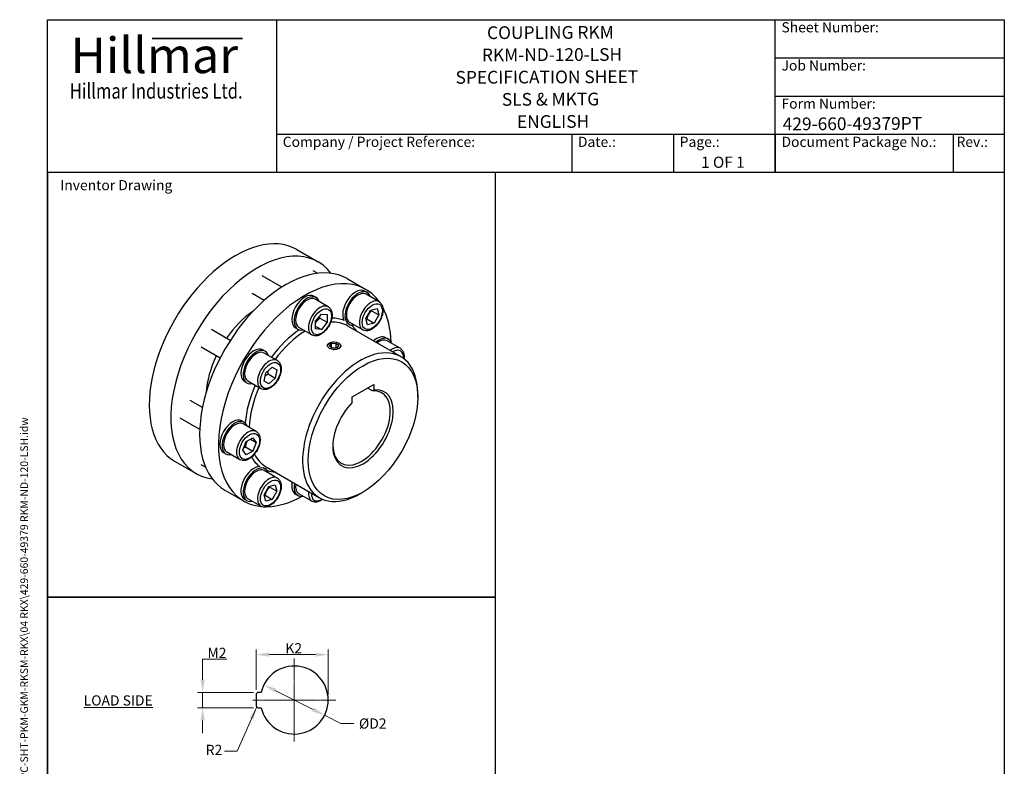
# Model space of a CAD drawing. Units: millimetres. Extents: x 31 to 418, y 4 to 545.
# Drawn here: x 31 to 418, y 251 to 545 of the extents above; entities that cross this region are included whole.
import ezdxf
from ezdxf.enums import TextEntityAlignment as Align

# ---------------------------------------------------------------- set-up
doc = ezdxf.new("R2010")
doc.units = ezdxf.units.MM
doc.header["$LTSCALE"] = 2
doc.linetypes.add('CHAIN', pattern=[0.3543, 0.2362, -0.0295, 0.0591, -0.0295])
doc.linetypes.add('LONG_DASH_DOTTED', pattern=[0.3001, 0.2362, -0.0295, 0.0049, -0.0295])
for name, color, linetype, lineweight in [('Bend Extents(Hillmar_metric)', 7, 'Continuous', 35), ('Center Mark(Hillmar_metric)', 7, 'LONG_DASH_DOTTED', 18), ('Dimensions(Hillmar_metric)', 7, 'Continuous', 13), ('Sketch Geometry(Hillmar_metric)', 7, 'Continuous', 25), ('Symbols(Hillmar_metric)', 7, 'Continuous', 18), ('Visible Edges(Hillmar_metric)', 7, 'Continuous', 25)]:
    doc.layers.add(name, color=color, linetype=linetype, lineweight=lineweight)
doc.layers.add('Visible Tangent Edges(Hillmar_Metric)', color=7, linetype='Continuous', lineweight=25, true_color=0xc0c0c0)
doc.styles.add('Hillmar_Imperial_Parts_List', font='arial.ttf')
doc.styles.add('Hillmar_metric_Dimensions', font='arial.ttf')
doc.styles.add('Hillmar_metric_Logo', font='timesbd.ttf')
doc.styles.add('Hillmar_metric_parts_list', font='arial.ttf')
doc.styles.add('Hillmar_metric_title_block', font='arial.ttf')
doc.styles.add('Text Style48', font='arial.ttf')
doc.styles.add('Text Style95', font='arial.ttf')
doc.styles.add('Text Style96', font='arialbd.ttf')
doc.dimstyles.new('DEFAULT-ISO-Method 1b-Hillmar_metric', dxfattribs={"dimscale": 2, "dimtxt": 2, "dimasz": 2.5, "dimexe": 1, "dimexo": 1, "dimgap": 0.25, "dimtad": 1, "dimtih": 1, "dimtoh": 1, "dimrnd": 1e-08, "dimdsep": 46, "dimtxsty": 'Hillmar_metric_Dimensions', "dimcen": 0.09, "dimdle": 8, "dimclrd": 7, "dimclre": 7, "dimclrt": 7, "dimazin": 2, "dimtfac": 0.75, "dimtmove": 0, "dimatfit": 3, "dimfxl": 1, "dimtolj": 1, "dimlwd": 9, "dimlwe": 9, "dimarcsym": 0})
doc.dimstyles.new('DEFAULT-ISO-Method 1b-Hillmar_metric$7', dxfattribs={"dimscale": 2, "dimtxt": 2, "dimasz": 2.5, "dimexe": 1, "dimexo": 1, "dimgap": 0.25, "dimtad": 1, "dimtih": 1, "dimtoh": 1, "dimrnd": 1e-08, "dimdsep": 46, "dimtxsty": 'Hillmar_metric_Dimensions', "dimcen": 0.09, "dimdle": 8, "dimclrd": 7, "dimclre": 7, "dimclrt": 7, "dimazin": 2, "dimtfac": 0.75, "dimtmove": 0, "dimatfit": 3, "dimfxl": 1, "dimtolj": 1, "dimlwd": 15, "dimlwe": 9, "dimarcsym": 0})

# ---------------------------------------------------------------- blocks, each defined once
blk = doc.blocks.new('Borders Default Border')
at = {"layer": 'Sketch Geometry(Hillmar_metric)', "flags": 128}
blk.add_lwpolyline([(21, 12), (21, 272.4), (209, 272.4), (209, 12), (21, 12)], dxfattribs=at)
blk = doc.blocks.new('Title Blocks Hillmar_Metric')
at = {"layer": 'Bend Extents(Hillmar_metric)'}
blk.add_line((46, 267.97), (63.74, 267.97), dxfattribs=at)
at = {"layer": 'Visible Edges(Hillmar_metric)'}
for p, q in [((25.42, 241.67), (25.42, 271.67)), ((25.42, 271.67), (213.42, 271.67)), ((70.42, 271.67), (70.42, 241.67)), ((168.42, 241.67), (168.42, 271.67)), ((213.42, 271.67), (213.42, 241.67)), ((168.42, 264.17), (213.42, 264.17)), ((168.42, 256.67), (213.42, 256.67)), ((70.42, 249.17), (213.42, 249.17)), ((128.42, 249.17), (128.42, 241.67)), ((148.42, 249.17), (148.42, 241.67)), ((168.42, 249.17), (168.42, 241.67)), ((203.42, 241.67), (203.42, 249.17)), ((213.42, 241.67), (25.42, 241.67))]:
    blk.add_line(p, q, dxfattribs=at)
at = {"layer": 'Symbols(Hillmar_metric)', "color": 7}
for s, insert, char_height, width, attachment_point, style in [('  Sheet Number:', (168.42, 269.92), 2, 24.474, 4, 'Hillmar_Imperial_Parts_List'), ('\\fTimes New Roman|b1|i0;\\H7.0000;Hillmar', (46.42, 264.67), 7, 40.7951, 5, 'Hillmar_metric_Logo'), ('  Job Number:', (168.42, 262.42), 2, 25.6993, 4, 'Hillmar_Imperial_Parts_List'), ('\\fTimes New Roman|b1|i0;\\W0.80;\\H3.0000; Hillmar Industries Ltd.', (46.42, 257.67), 3, 39.1243, 5, 'Hillmar_metric_Logo'), ('  Form Number:', (168.42, 254.92), 2, 28.5371, 4, 'Hillmar_Imperial_Parts_List'), ('  Company / Project Reference:', (70.42, 247.42), 2, 44.6915, 4, 'Hillmar_Imperial_Parts_List'), ('  Date.:', (128.42, 247.42), 2, 17.1049, 4, 'Hillmar_Imperial_Parts_List'), ('  Page.:', (148.42, 247.42), 2, 13.531, 4, 'Hillmar_Imperial_Parts_List'), ('  Document Package No.:', (168.42, 247.42), 2, 33.9954, 4, 'Hillmar_Imperial_Parts_List'), (' Rev.:', (203.42, 247.42), 2, 16.4122, 4, 'Hillmar_Imperial_Parts_List')]:
    blk.add_mtext(s, dxfattribs=dict(at, insert=insert, char_height=char_height, width=width, attachment_point=attachment_point, style=style))
at = {"layer": 'Symbols(Hillmar_metric)', "color": 7, "insert": (27.92, 239.17), "char_height": 2, "attachment_point": 4, "style": 'Hillmar_metric_parts_list'}
blk.add_mtext('\\fArial|b0|i0;\\H2.0000;Inventor Drawing', dxfattribs=at)
at = {"layer": 'Symbols(Hillmar_metric)', "color": 7}
for tag, p, height, rotation, style in [('<Line1>_001', (111.79, 267.86), 2.5, 0.2344, 'Text Style96'), ('<Line2>_001', (110.78, 263.49), 2.5, 0.2344, 'Text Style96'), ('<Line3>_001', (105.6, 259.09), 2.5, 0.2344, 'Text Style96'), ('<Line4>_001', (114.7, 254.76), 2.5, 0.2344, 'Text Style96'), ('<Line5>_001', (117.67, 250.39), 2.5, 0.2344, 'Text Style96'), ('<Form_Number>_001', (169.88, 249.94), 2.5, 0.2344, 'Text Style48'), ('<Page>_001', (153.84, 242.55), 2.2, 0.2344, 'Text Style95'), ('FILENAME_AND_PATH_001', (21.59, 14.11), 1.5, 90, 'Hillmar_metric_title_block')]:
    blk.add_attdef(tag, p, '', height=height, rotation=rotation, dxfattribs=dict(at, style=style))
at = {"layer": 'Symbols(Hillmar_metric)', "color": 7, "style": 'Text Style48'}
for tag, p in [('<Sheet_Number>', (169.92, 266.17)), ('<Job_Number>', (169.92, 258.67)), ('<Document_Package_Number.>', (169.92, 243.67))]:
    blk.add_attdef(tag, text='', height=2.5, rotation=0.2344, dxfattribs=at).set_placement(p, align=Align.MIDDLE_LEFT)
at = {"layer": 'Symbols(Hillmar_metric)', "color": 7}
for tag, height, style, p in [('<Date>', 2.2, 'Text Style95', (138.42, 243.67)), ('<Document_Package_Number_Rev..>', 2.5, 'Text Style48', (208.42, 243.67))]:
    blk.add_attdef(tag, text='', height=height, rotation=0.2344, dxfattribs=dict(at, style=style)).set_placement(p, align=Align.MIDDLE_CENTER)
blk = doc.blocks.new('*D26')
at = {"layer": 'Defpoints', "color": 0, "linetype": 'Continuous', "transparency": 16777216}
for p in [(127.05, 283.5), (150.91, 271.51)]:
    blk.add_point(p, dxfattribs=at)
at = {"layer": 'Dimensions(Hillmar_metric)', "color": 7, "linetype": 'Continuous', "lineweight": 9, "transparency": 16777216}
for p, q in [((131.52, 281.26), (146.44, 273.76)), ((150.91, 271.51), (157.34, 268.28)), ((157.34, 268.28), (162.34, 268.28))]:
    blk.add_line(p, q, dxfattribs=at)
at = {"layer": 'Dimensions(Hillmar_metric)', "color": 7, "linetype": 'Continuous', "transparency": 16777216}
for points in [[(131.89, 282), (131.14, 280.51), (127.05, 283.5)], [(146.81, 274.5), (146.06, 273.01), (150.91, 271.51)]]:
    blk.add_solid(points, dxfattribs=at)
at = {"layer": 'Dimensions(Hillmar_metric)', "color": 7, "linetype": 'Continuous', "lineweight": 13, "transparency": 16777216, "insert": (169.21, 268.28), "char_height": 4, "attachment_point": 5, "style": 'Hillmar_metric_Dimensions'}
blk.add_mtext('\\A1; ØD2', dxfattribs=at)
blk = doc.blocks.new('*D27')
at = {"layer": 'Defpoints', "color": 0, "linetype": 'Continuous', "transparency": 16777216}
for p in [(152.33, 295.35), (123.98, 279.51), (152.33, 277.51)]:
    blk.add_point(p, dxfattribs=at)
at = {"layer": 'Dimensions(Hillmar_metric)', "color": 7, "linetype": 'Continuous', "lineweight": 9, "transparency": 16777216}
for p, q in [((123.98, 281.51), (123.98, 297.35)), ((128.98, 295.35), (147.33, 295.35)), ((152.33, 279.51), (152.33, 297.35))]:
    blk.add_line(p, q, dxfattribs=at)
at = {"layer": 'Dimensions(Hillmar_metric)', "color": 7, "linetype": 'Continuous', "transparency": 16777216}
for points in [[(128.98, 296.18), (128.98, 294.51), (123.98, 295.35)], [(147.33, 296.18), (147.33, 294.51), (152.33, 295.35)]]:
    blk.add_solid(points, dxfattribs=at)
at = {"layer": 'Dimensions(Hillmar_metric)', "color": 7, "linetype": 'Continuous', "lineweight": 13, "transparency": 16777216, "insert": (138.15, 297.85), "char_height": 4, "attachment_point": 5, "style": 'Hillmar_metric_Dimensions'}
blk.add_mtext('\\A1; K2', dxfattribs=at)
blk = doc.blocks.new('*D28')
at = {"layer": 'Defpoints', "color": 0, "linetype": 'Continuous', "transparency": 16777216}
for p in [(124.98, 280.51), (102.97, 274.51), (124.98, 274.51)]:
    blk.add_point(p, dxfattribs=at)
at = {"layer": 'Dimensions(Hillmar_metric)', "color": 7, "linetype": 'Continuous', "lineweight": 9, "transparency": 16777216}
for p, q in [((102.97, 285.51), (102.97, 293.53)), ((102.97, 293.53), (112.49, 293.53)), ((122.98, 280.51), (100.97, 280.51)), ((102.97, 274.51), (102.97, 280.51)), ((122.98, 274.51), (100.97, 274.51)), ((102.97, 269.51), (102.97, 264.51))]:
    blk.add_line(p, q, dxfattribs=at)
at = {"layer": 'Dimensions(Hillmar_metric)', "color": 7, "linetype": 'Continuous', "transparency": 16777216}
for points in [[(102.13, 285.51), (103.8, 285.51), (102.97, 280.51)], [(102.13, 269.51), (103.8, 269.51), (102.97, 274.51)]]:
    blk.add_solid(points, dxfattribs=at)
at = {"layer": 'Dimensions(Hillmar_metric)', "color": 7, "linetype": 'Continuous', "lineweight": 13, "transparency": 16777216, "insert": (107.98, 296.04), "char_height": 4, "attachment_point": 5, "style": 'Hillmar_metric_Dimensions'}
blk.add_mtext('\\A1; M2', dxfattribs=at)

msp = doc.modelspace()

# ---------------------------------------------------------------- linework, layer by layer
at = {"layer": 'Center Mark(Hillmar_metric)', "linetype": 'CHAIN'}
for p, q in [((138.977, 293.857), (138.977, 261.157)), ((155.327, 277.507), (122.69, 277.507))]:
    msp.add_line(p, q, dxfattribs=at)
at = {"layer": 'Sketch Geometry(Hillmar_metric)'}
for p, q in [((218.082, 484.8), (42, 484.8)), ((42, 484.8), (42, 317.965)), ((218.082, 317.965), (218.082, 484.8)), ((42, 317.965), (218.082, 317.965)), ((218.082, 317.965), (42, 317.965)), ((42, 317.965), (42, 46.387)), ((218.082, 46.387), (218.082, 317.965)), ((123.977, 279.507), (123.977, 275.507)), ((125.968, 280.507), (124.977, 280.507)), ((124.977, 274.507), (125.968, 274.507))]:
    msp.add_line(p, q, dxfattribs=at)
for centre, radius, start, end in [((138.977, 277.507), 13.35, 192.98616, 167.01384), ((124.977, 279.507), 1, 90, 180), ((124.977, 275.507), 1, 180, 270)]:
    msp.add_arc(centre, radius, start, end, dxfattribs=at)
at = {"layer": 'Visible Edges(Hillmar_metric)'}
for p, q in [((139.936, 454.525), (148.421, 449.626)), ((148.143, 445.168), (146.421, 446.162)), ((134.117, 439.738), (126.421, 444.181)), ((159.735, 443.094), (167.089, 438.849)), ((127.175, 434.508), (122.421, 437.253)), ((166.689, 438.156), (167.594, 437.633)), ((146.689, 436.175), (147.594, 435.652)), ((152.285, 432.02), (147.194, 434.959)), ((172.285, 434.001), (167.194, 436.94)), ((167.127, 427.456), (168.975, 430.656)), ((168.975, 430.656), (171.499, 431.332)), ((169.346, 430.441), (172.175, 428.808)), ((171.499, 431.332), (172.175, 428.808)), ((147.388, 426.353), (149.651, 429.168)), ((147.388, 423.336), (147.388, 426.353)), ((149.085, 427.582), (151.914, 425.949)), ((149.651, 429.168), (151.914, 428.966)), ((151.914, 425.949), (149.651, 423.134)), ((151.914, 428.966), (151.914, 425.949)), ((159.538, 425.657), (160.394, 425.162)), ((165.885, 422.916), (160.794, 425.855)), ((167.803, 424.932), (167.127, 427.456)), ((167.499, 427.241), (170.327, 425.608)), ((172.175, 428.808), (170.327, 425.608)), ((113.819, 418.797), (106.421, 423.068)), ((139.489, 423.704), (140.394, 423.181)), ((145.885, 420.935), (140.794, 423.874)), ((147.388, 424.44), (149.651, 423.134)), ((149.651, 423.134), (147.388, 423.336)), ((159.938, 424.502), (180.868, 412.418)), ((170.327, 425.608), (167.803, 424.932)), ((174.973, 419.845), (175.878, 419.322)), ((180.57, 415.69), (175.478, 418.629)), ((109.819, 411.869), (102.421, 416.14)), ((126.689, 415.062), (127.594, 414.539)), ((152.857, 417.768), (152.806, 417.738)), ((152.842, 416.644), (153.662, 417.6)), ((153.865, 415.756), (152.842, 416.644)), ((153.662, 417.6), (155.506, 417.668)), ((153.662, 415.932), (153.662, 417.6)), ((155.709, 415.824), (153.865, 415.756)), ((155.506, 417.668), (156.529, 416.78)), ((155.506, 415.816), (155.506, 417.668)), ((156.529, 416.78), (155.709, 415.824)), ((156.515, 417.768), (156.595, 417.721)), ((132.285, 410.907), (127.194, 413.846)), ((127.803, 406.104), (130.327, 408.342)), ((130.327, 408.342), (132.175, 407.276)), ((132.175, 407.276), (131.499, 403.971)), ((119.489, 402.591), (120.394, 402.068)), ((125.885, 399.822), (120.794, 402.761)), ((127.127, 402.8), (127.803, 406.104)), ((128.975, 401.733), (127.127, 402.8)), ((128.67, 405.604), (131.499, 403.971)), ((131.499, 403.971), (128.975, 401.733)), ((161.757, 396.626), (170.242, 401.525)), ((169.676, 398.939), (167.719, 400.069)), ((170.242, 401.525), (170.242, 399.314)), ((102.891, 392.447), (98.137, 395.191)), ((161.757, 394.415), (161.757, 396.626)), ((187.495, 396.463), (187.495, 397.769)), ((101.833, 383.82), (94.137, 388.263)), ((118.405, 387.185), (119.31, 386.662)), ((124.001, 383.03), (118.91, 385.969)), ((120.06, 379.019), (122.673, 380.528)), ((121.717, 379.976), (123.979, 378.669)), ((122.673, 380.528), (123.979, 378.669)), ((118.754, 375.652), (120.06, 379.019)), ((120.06, 373.794), (118.754, 375.652)), ((119.845, 376.935), (122.673, 375.302)), ((123.979, 378.669), (122.673, 375.302)), ((111.205, 374.714), (112.11, 374.191)), ((117.601, 371.945), (112.51, 374.884)), ((122.673, 375.302), (120.06, 373.794)), ((91.936, 371.387), (100.421, 366.488)), ((104.143, 368.958), (102.421, 369.952)), ((126.738, 368.846), (127.594, 368.351)), ((132.285, 364.719), (127.194, 367.658)), ((127.938, 369.077), (148.868, 356.992)), ((111.735, 359.956), (119.089, 355.71)), ((127.127, 358.173), (128.975, 361.373)), ((128.975, 361.373), (131.499, 362.05)), ((129.346, 361.159), (132.175, 359.526)), ((131.499, 362.05), (132.175, 359.526)), ((119.489, 356.403), (120.394, 355.88)), ((125.885, 353.634), (120.794, 356.573)), ((127.803, 355.65), (127.127, 358.173)), ((127.499, 357.959), (130.327, 356.326)), ((130.327, 356.326), (127.803, 355.65)), ((132.175, 359.526), (130.327, 356.326)), ((139.489, 358.384), (140.394, 357.861)), ((145.885, 355.615), (140.794, 358.554)), ((165.999, 359.231), (164.868, 358.577))]:
    msp.add_line(p, q, dxfattribs=at)
for centre, major_axis, start_param, end_param in [((115.936, 412.956), (24, 41.569), 0, 3.1415927), ((124.421, 408.057), (-24, -41.569), 2.9036515, 6.5211264), ((135.735, 401.525), (24, 41.569), 0, 3.1415927), ((143.089, 397.279), (24, 41.569), 6.0237376, 9.6842257), ((143.089, 429.939), (-3.6, -6.235), 3.1415927, 6.2831853), ((163.089, 431.92), (-3.6, -6.235), 3.1415927, 5.9792518), ((163.994, 431.398), (-3.6, -6.235), 2.6657104, 6.7590676), ((163.994, 431.398), (-3.2, -5.543), 3.1415927, 6.2831853), ((143.994, 429.417), (-3.6, -6.235), 2.6657104, 6.7590676), ((143.994, 429.417), (-3.2, -5.543), 3.1415927, 6.2831853), ((124.421, 408.057), (-14.24, -24.664), 4.0065282, 4.5714736), ((143.089, 397.279), (24, 41.569), 5.5259992, 5.941552), ((164.868, 384.705), (16, 27.713), 5.4977871, 10.2101761), ((171.373, 413.609), (3.6, 6.235), 0, 1.0285359), ((172.278, 413.087), (3.6, 6.235), 5.8073031, 7.3117212), ((172.278, 413.087), (3.2, 5.543), 0, 0.9513522), ((123.089, 408.826), (-3.6, -6.235), 3.1415927, 6.2831853), ((123.994, 408.304), (-3.6, -6.235), 2.6657104, 6.7590676), ((123.994, 408.304), (-3.2, -5.543), 3.1415927, 6.2831853), ((124.421, 408.057), (-14.24, -24.664), 4.8533043, 5.4182497), ((165.999, 384.052), (-8.4, -14.549), 4.292198, 9.8449689), ((165.434, 384.379), (8, 13.856), 2.380892, 6.6841867), ((114.805, 380.949), (-3.6, -6.235), 3.1415927, 6.2831853), ((115.71, 380.427), (-3.6, -6.235), 2.6657104, 6.7590676), ((115.71, 380.427), (-3.2, -5.543), 3.1415927, 6.2831853), ((123.089, 362.638), (-3.6, -6.235), 3.4455262, 6.2831853), ((123.994, 362.116), (-3.6, -6.235), 2.6657104, 6.7590676), ((123.994, 362.116), (-3.2, -5.543), 3.1415927, 6.2831853), ((143.089, 364.619), (-3.6, -6.235), 5.2546494, 6.2831853), ((143.994, 364.097), (-3.6, -6.235), 5.2546494, 6.7590676), ((143.994, 364.097), (-3.2, -5.543), 5.3318331, 6.2831853), ((143.089, 397.279), (-24, -41.569), 0.3416333, 0.7571861)]:
    msp.add_ellipse(centre, major_axis=major_axis, ratio=0.5773503, start_param=start_param, end_param=end_param, dxfattribs=at)
for centre, major_axis in [((154.686, 416.712), (2.587, 0)), ((165.999, 384.052), (15.2, 26.327))]:
    msp.add_ellipse(centre, major_axis=major_axis, ratio=0.5773503, dxfattribs=at)
for points, knots in [([(172.285, 434.001), (172.632, 433.801), (172.931, 433.521), (173.419, 432.83), (173.598, 432.411), (173.834, 431.438), (173.871, 430.872), (173.784, 429.67), (173.654, 429.032), (173.247, 427.765), (172.97, 427.136), (172.3, 425.947), (171.908, 425.386), (171.039, 424.378), (170.563, 423.933), (169.561, 423.204), (169.034, 422.922), (167.981, 422.577), (167.454, 422.507), (166.571, 422.613), (166.209, 422.729), (165.885, 422.916)], [1.5707963, 1.5707963, 1.5707963, 1.5707963, 1.8307656, 1.8307656, 2.11521, 2.11521, 2.4426946, 2.4426946, 2.78416, 2.78416, 3.1229278, 3.1229278, 3.4598168, 3.4598168, 3.7982161, 3.7982161, 4.1396542, 4.1396542, 4.469897, 4.469897, 4.712389, 4.712389, 4.712389, 4.712389]), ([(152.285, 432.02), (152.632, 431.82), (152.931, 431.54), (153.419, 430.849), (153.598, 430.43), (153.834, 429.456), (153.871, 428.891), (153.784, 427.689), (153.654, 427.051), (153.247, 425.784), (152.97, 425.155), (152.3, 423.966), (151.908, 423.404), (151.039, 422.397), (150.563, 421.952), (149.561, 421.223), (149.034, 420.941), (147.981, 420.595), (147.454, 420.526), (146.571, 420.631), (146.209, 420.748), (145.885, 420.935)], [2.3561945, 2.3561945, 2.3561945, 2.3561945, 2.6161637, 2.6161637, 2.9006082, 2.9006082, 3.2280928, 3.2280928, 3.5695582, 3.5695582, 3.908326, 3.908326, 4.2452149, 4.2452149, 4.5836143, 4.5836143, 4.9250524, 4.9250524, 5.2552951, 5.2552951, 5.4977871, 5.4977871, 5.4977871, 5.4977871]), ([(152.806, 417.797), (153.042, 417.934), (153.341, 418.047), (153.963, 418.18), (154.282, 418.208), (154.586, 418.204)], [0.50101516, 0.50101516, 0.50101516, 0.50101516, 0.62626885, 0.62626885, 0.73911177, 0.73911177, 0.73911177, 0.73911177]), ([(152.06, 416.415), (152.038, 416.499), (152.027, 416.584), (152.027, 416.871), (152.093, 417.088), (152.365, 417.484), (152.569, 417.661), (152.806, 417.797)], [2.20388892, 2.20388892, 2.20388892, 2.20388892, 2.25456843, 2.25456843, 2.37982212, 2.37982212, 2.50507581, 2.50507581, 2.50507581, 2.50507581]), ([(156.566, 415.626), (156.329, 415.49), (156.03, 415.367), (155.375, 415.194), (155.019, 415.143), (154.551, 415.127), (154.412, 415.129), (154.273, 415.137)], [1.50304548, 1.50304548, 1.50304548, 1.50304548, 1.62829917, 1.62829917, 1.75355286, 1.75355286, 1.80423237, 1.80423237, 1.80423237, 1.80423237]), ([(157.311, 416.891), (157.333, 416.816), (157.344, 416.74), (157.344, 416.485), (157.278, 416.292), (157.006, 415.931), (156.802, 415.763), (156.566, 415.626)], [1.20185859, 1.20185859, 1.20185859, 1.20185859, 1.25253811, 1.25253811, 1.3777918, 1.3777918, 1.50304548, 1.50304548, 1.50304548, 1.50304548]), ([(180.57, 415.69), (180.916, 415.49), (181.215, 415.21), (181.704, 414.519), (181.883, 414.1), (182.119, 413.126), (182.155, 412.561), (182.104, 411.851), (182.092, 411.729), (182.076, 411.606)], [0.78539816, 0.78539816, 0.78539816, 0.78539816, 1.04536739, 1.04536739, 1.32981188, 1.32981188, 1.65729644, 1.65729644, 1.72480041, 1.72480041, 1.72480041, 1.72480041]), ([(132.285, 410.907), (132.632, 410.707), (132.931, 410.427), (133.419, 409.736), (133.598, 409.317), (133.834, 408.344), (133.871, 407.778), (133.784, 406.576), (133.654, 405.938), (133.247, 404.671), (132.97, 404.042), (132.3, 402.853), (131.908, 402.292), (131.039, 401.284), (130.563, 400.839), (129.561, 400.11), (129.034, 399.828), (127.981, 399.483), (127.454, 399.413), (126.571, 399.519), (126.209, 399.635), (125.885, 399.822)], [3.1415927, 3.1415927, 3.1415927, 3.1415927, 3.4015619, 3.4015619, 3.6860064, 3.6860064, 4.0134909, 4.0134909, 4.3549564, 4.3549564, 4.6937241, 4.6937241, 5.0306131, 5.0306131, 5.3690125, 5.3690125, 5.7104505, 5.7104505, 6.0406933, 6.0406933, 6.2831853, 6.2831853, 6.2831853, 6.2831853]), ([(124.001, 383.03), (124.348, 382.83), (124.647, 382.551), (125.135, 381.859), (125.314, 381.44), (125.55, 380.467), (125.586, 379.901), (125.5, 378.699), (125.37, 378.061), (124.962, 376.794), (124.686, 376.166), (124.016, 374.976), (123.624, 374.415), (122.755, 373.407), (122.279, 372.962), (121.276, 372.233), (120.75, 371.951), (119.697, 371.606), (119.169, 371.536), (118.287, 371.642), (117.924, 371.758), (117.601, 371.945)], [3.9269908, 3.9269908, 3.9269908, 3.9269908, 4.18696, 4.18696, 4.4714045, 4.4714045, 4.7988891, 4.7988891, 5.1403545, 5.1403545, 5.4791223, 5.4791223, 5.8160113, 5.8160113, 6.1544106, 6.1544106, 6.4958487, 6.4958487, 6.8260915, 6.8260915, 7.0685835, 7.0685835, 7.0685835, 7.0685835]), ([(132.285, 364.719), (132.632, 364.519), (132.931, 364.239), (133.419, 363.548), (133.598, 363.129), (133.834, 362.156), (133.871, 361.59), (133.784, 360.388), (133.654, 359.75), (133.247, 358.483), (132.97, 357.854), (132.3, 356.665), (131.908, 356.104), (131.039, 355.096), (130.563, 354.651), (129.561, 353.922), (129.034, 353.64), (127.981, 353.295), (127.454, 353.225), (126.571, 353.331), (126.209, 353.447), (125.885, 353.634)], [4.712389, 4.712389, 4.712389, 4.712389, 4.9723582, 4.9723582, 5.2568027, 5.2568027, 5.5842873, 5.5842873, 5.9257527, 5.9257527, 6.2645205, 6.2645205, 6.6014094, 6.6014094, 6.9398088, 6.9398088, 7.2812469, 7.2812469, 7.6114896, 7.6114896, 7.8539816, 7.8539816, 7.8539816, 7.8539816]), ([(150.175, 356.352), (150.138, 356.324), (150.101, 356.296), (149.561, 355.903), (149.034, 355.621), (147.981, 355.276), (147.454, 355.206), (146.571, 355.312), (146.209, 355.428), (145.885, 355.615)], [7.69997755, 7.69997755, 7.69997755, 7.69997755, 7.72520696, 7.72520696, 8.06664503, 8.06664503, 8.39688778, 8.39688778, 8.6393798, 8.6393798, 8.6393798, 8.6393798])]:
    msp.add_open_spline(points, degree=3, knots=knots, dxfattribs=at)
for points, weights in [([(167.499, 427.241), (168.045, 429.059), (169.346, 430.441)], [1, 1.15470053838, 1]), ([(169.346, 430.441), (169.277, 430.585), (169.215, 430.72)], [1, 1.01323262836, 1.02420149661]), ([(147.388, 425.792), (148.009, 426.732), (149.085, 427.582)], [1.06693608051, 1.10573231101, 1]), ([(149.085, 427.582), (149.001, 427.966), (148.953, 428.3)], [1, 1.0307196426, 1.04923898582]), ([(167.192, 427.215), (167.339, 427.229), (167.499, 427.241)], [1.02420149661, 1.01323262836, 1]), ([(128.67, 405.604), (128.655, 406.337), (128.732, 406.928)], [1, 1.05545407648, 1.07115192935]), ([(127.555, 404.889), (128.027, 405.251), (128.67, 405.604)], [1.07115192935, 1.05545407648, 1]), ([(170.242, 399.314), (169.951, 399.122), (169.676, 398.939)], [1, 1.01836927953, 1.03636363636]), ([(119.845, 376.935), (120.042, 378.292), (120.546, 379.3)], [1, 1.10573231101, 1.06693608051]), ([(119.157, 376.691), (119.47, 376.816), (119.845, 376.935)], [1.04923898582, 1.0307196426, 1]), ([(127.499, 357.959), (128.045, 359.777), (129.346, 361.159)], [1, 1.15470053838, 1]), ([(129.346, 361.159), (129.277, 361.303), (129.215, 361.438)], [1, 1.01323262836, 1.02420149661]), ([(127.192, 357.933), (127.339, 357.947), (127.499, 357.959)], [1.02420149661, 1.01323262836, 1])]:
    msp.add_rational_spline(points, weights, degree=2, dxfattribs=at)
at = {"layer": 'Visible Tangent Edges(Hillmar_Metric)'}
for centre, major_axis, start_param, end_param in [((169.085, 428.458), (3.2, 5.543), 0, 3.1415927), ((149.085, 426.477), (3.2, 5.543), 0, 3.1415927), ((143.938, 396.789), (16, 27.713), 0, 0.3588883), ((143.089, 397.279), (16.6, 28.752), 0.0649488, 0.3144897), ((143.089, 397.279), (-16.6, -28.752), 4.0222224, 4.5184036), ((143.938, 396.789), (16, 27.713), 0.8177241, 1.3694384), ((143.089, 397.279), (16.6, 28.752), 6.0135024, 6.1763686), ((177.37, 410.147), (3.2, 5.543), 0, 0.9513522), ((177.935, 409.821), (2.8, 4.85), 5.4215562, 7.1284637), ((129.085, 405.364), (3.2, 5.543), 0, 3.1415927), ((143.089, 397.279), (-16.6, -28.752), 4.9063744, 5.4025555), ((143.938, 396.789), (16, 27.713), 1.7721542, 2.3238686), ((120.801, 377.487), (3.2, 5.543), 0, 3.1415927), ((143.089, 397.279), (-16.6, -28.752), 5.9686956, 6.2182365), ((143.938, 396.789), (-16, -27.713), 5.924297, 6.2831853), ((143.089, 397.279), (-16.6, -28.752), 0.1068167, 0.2696829), ((129.085, 359.176), (3.2, 5.543), 0, 3.1415927), ((149.085, 361.157), (-3.2, -5.543), 5.3318331, 6.2831853), ((149.651, 360.831), (-2.8, -4.85), 5.4379069, 7.1448145)]:
    msp.add_ellipse(centre, major_axis=major_axis, ratio=0.5773503, start_param=start_param, end_param=end_param, dxfattribs=at)
for centre, major_axis in [((169.651, 428.132), (2.8, 4.85)), ((149.651, 426.151), (2.8, 4.85)), ((129.651, 405.038), (-2.8, -4.85)), ((121.367, 377.161), (-2.8, -4.85)), ((129.651, 358.85), (-2.8, -4.85))]:
    msp.add_ellipse(centre, major_axis=major_axis, ratio=0.5773503, dxfattribs=at)

# ---------------------------------------------------------------- block references
at = {"xscale": 2, "yscale": 2, "zscale": 2}
msp.add_blockref('Title Blocks Hillmar_Metric', (-8.838, 1.46), dxfattribs=at).add_auto_attribs({'FILENAME_AND_PATH_001': 'C:\\Vault_Workspace\\HILLMAR\\HILLMAR PRODUCTION\\04 THRUSTER DB\\0700-4\\07004005 PKM-GKM-RKSM-RKX\\SPC-SHT-PKM-GKM-RKSM-RKX\\04 RKX\\429-660-49379 RKM-ND-120-LSH.idw', '<Line1>_001': 'COUPLING RKM', '<Line2>_001': 'RKM-ND-120-LSH', '<Line3>_001': 'SPECIFICATION SHEET', '<Line4>_001': 'SLS & MKTG', '<Line5>_001': 'ENGLISH', '<Form_Number>_001': '429-660-49379PT', '<Page>_001': '1 OF 1'})
msp.add_blockref('Borders Default Border', (0, 0), dxfattribs=at)

# ---------------------------------------------------------------- texts
at = {"layer": 'Symbols(Hillmar_metric)', "color": 7, "insert": (56.23, 279.346), "char_height": 4, "width": 29.81707, "attachment_point": 1, "style": 'Hillmar_metric_parts_list'}
msp.add_mtext('{\\fArial|b0|i0;\\H4.0000;\\LLOAD SIDE}', dxfattribs=at)
at = {"layer": 'Symbols(Hillmar_metric)', "color": 7, "insert": (107.442, 257.392), "char_height": 4.0132, "attachment_point": 5, "style": 'Hillmar_metric_Dimensions'}
msp.add_mtext('{R2}', dxfattribs=at)

# ---------------------------------------------------------------- dimensions: what is measured, and where the dimension line sits
at = {"layer": 'Dimensions(Hillmar_metric)', "color": 7, "linetype": 'Continuous', "lineweight": 13}
for base, p1, p2, angle, text, override, picture, middle in [((102.967, 274.507), (124.977, 280.507), (124.977, 274.507), 90, ' M2', {"dimgap": 0.25, "dimdec": 2, "dimlfac": 0.5, "dimtol": 0, "dimlim": 0, "dimtp": 0, "dimtm": 0, "dimtdec": 2, "dimtofl": 1, "dimatfit": 1}, '*D28', (107.977, 293.529)), ((152.327, 295.346), (123.977, 279.507), (152.327, 277.507), 180, ' K2', {"dimgap": 0.25, "dimtih": 0, "dimtoh": 0, "dimdec": 2, "dimlfac": 0.5, "dimtol": 0, "dimlim": 0, "dimtp": 0, "dimtm": 0, "dimtdec": 2, "dimtofl": 0, "dimatfit": 1}, '*D27', (138.152, 295.346))]:
    dim = msp.add_linear_dim(base=base, p1=p1, p2=p2, angle=angle, text=text, dimstyle='DEFAULT-ISO-Method 1b-Hillmar_metric', override=override, dxfattribs=at)
    dim.commit()
    dim.dimension.update_dxf_attribs({"geometry": picture, "text_midpoint": middle, "dimtype": 160})
dim = msp.add_diameter_dim_2p(p1=(127.048, 283.502), p2=(150.906, 271.513), text=' ØD2', dimstyle='DEFAULT-ISO-Method 1b-Hillmar_metric', override={"dimgap": 0.25, "dimtad": 0, "dimdec": 2, "dimlfac": 0.5, "dimtol": 0, "dimlim": 0, "dimtp": 0, "dimtm": 0, "dimtdec": 2, "dimatfit": 2}, dxfattribs=at)
dim.commit()
dim.dimension.update_dxf_attribs({"geometry": '*D26', "text_midpoint": (169.211, 268.281), "dimtype": 163})

# ---------------------------------------------------------------- leaders
at = {"layer": 'Symbols(Hillmar_metric)', "color": 7, "linetype": 'Continuous', "lineweight": 18, "annotation_type": 0, "has_hookline": 1, "hookline_direction": 1, "text_width": 6.43}
msp.add_leader([(124.27, 274.8), (116.526, 257.392), (111.526, 257.392)], dimstyle='DEFAULT-ISO-Method 1b-Hillmar_metric$7', override={"dimtad": 0}, dxfattribs=at)

doc.saveas('drawing.dxf')
